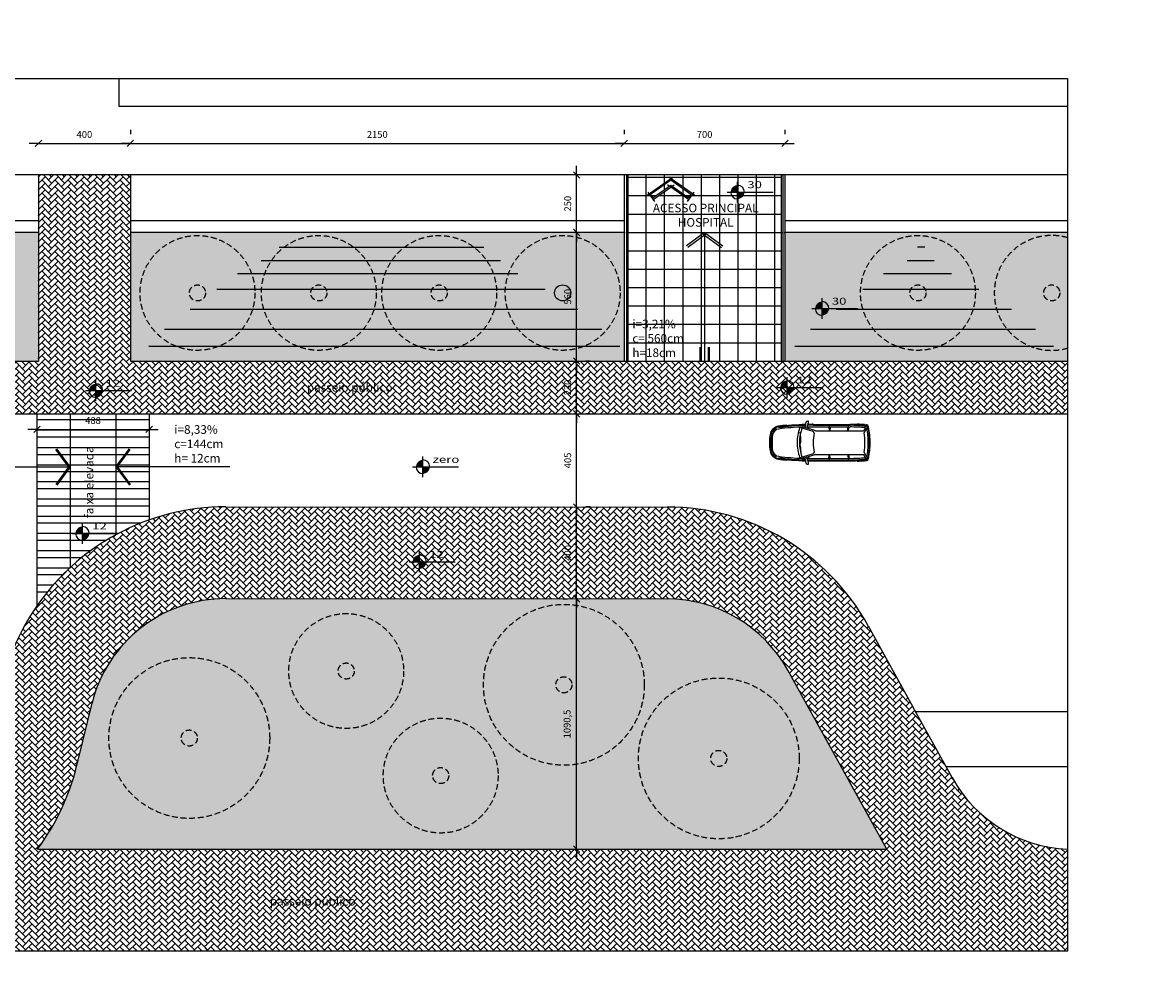
# Model space of a CAD drawing. Units: millimetres. Extents: x 1822646 to 5054568, y 440804 to 1512039.
# Drawn here: x 3112592 to 3117448, y 1062743 to 1066927 of the extents above; entities that cross this region are included whole.
import ezdxf

# ---------------------------------------------------------------- set-up
doc = ezdxf.new("R2010")
doc.units = ezdxf.units.MM
doc.header["$LTSCALE"] = 10
doc.linetypes.add('HIDDEN', pattern=[0.375, 0.25, -0.125])
for name, color, linetype in [('04', 4, 'Continuous'), ('252', 252, 'Continuous'), ('COTA', 13, 'Continuous'), ('EQUIP', 7, 'Continuous'), ('ESPEC', 2, 'Continuous'), ('PREDIOS', 7, 'Continuous'), ('PROJ', 13, 'HIDDEN'), ('ruas', 7, 'Continuous'), ('VEGET', 77, 'Continuous')]:
    doc.layers.add(name, color=color, linetype=linetype)
doc.layers.add('VPORTS', color=9, linetype='Continuous', plot=False)
doc.styles.add('ARIAL', font='arial.ttf')
doc.styles.add('REGUA60', font='ARIALN.TTF')
doc.dimstyles.new('ISO-25', dxfattribs={"dimtxt": 2.5, "dimasz": 2.5, "dimexe": 1.25, "dimexo": 0.625, "dimtad": 1, "dimtxsty": 'Standard', "dimcen": 2.5, "dimadec": 0, "dimazin": 0, "dimtfac": 1, "dimtmove": 0, "dimatfit": 3, "dimfxl": 1, "dimarcsym": 0})
pattern_1 = [(45, (3115703.139, 1065222.863), (2e-15, 28.28427), [60, -20]), (135, (3115717.28, 1065237.005), (2e-15, 28.28427), [60, -20])]

# ---------------------------------------------------------------- blocks, each defined once
blk = doc.blocks.new('A$C54CB16B7')
blk.add_lwpolyline([(17.74, 9.01), (10.21, 3.68), (2.67, 9.01), (1.51, 7.38), (10.21, 1.23), (18.9, 7.38)], close=True)
at = {"layer": '04'}
for p, q in [((0.24, 6.44), (3.13, 10.53)), ((2.55, 9.71), (11.65, 3.27)), ((17.86, 9.71), (8.76, 3.27)), ((20.17, 6.44), (17.29, 10.53)), ((0, 7.84), (11.07, 0)), ((20.41, 7.84), (9.34, 0))]:
    blk.add_line(p, q, dxfattribs=at)
blk = doc.blocks.new('Astra3')
for p, q in [((-1.634, 0.627), (-1.66, 0.629)), ((-1.626, 0.612), (-1.653, 0.557)), ((-1.14, 0.762), (-1.137, 0.729)), ((-0.002, 0.487), (-0.561, 0.654)), ((-0.464, 0.688), (-0.365, 0.688)), ((0.068, 0.529), (-0.464, 0.688)), ((-0.336, 0.731), (-0.337, 0.723)), ((-0.265, 0.709), (-0.269, 0.67)), ((-0.267, 0.93), (-0.225, 0.937)), ((-0.267, 0.687), (1.617, 0.687)), ((-0.173, 0.601), (-0.217, 0.688)), ((0.009, 0.797), (1.617, 0.797)), ((0.125, 0.521), (2.19, 0.521)), ((0.687, 0.688), (0.692, 0.521)), ((0.711, 0.688), (0.711, 0.521)), ((0.736, 0.688), (0.731, 0.521)), ((1.499, 0.521), (1.523, 0.688)), ((1.519, 0.521), (1.543, 0.688)), ((1.539, 0.521), (1.564, 0.688)), ((1.918, 0.785), (1.919, 0.805)), ((2.223, 0.432), (2.343, 0.633)), ((2.264, 0.65), (2.228, 0.547)), ((2.234, 0.766), (2.305, 0.76)), ((2.236, 0.786), (2.307, 0.779)), ((2.264, 0.65), (2.274, 0.762)), ((2.349, 0.644), (2.398, 0.651)), ((-1.788, 0.329), (-1.853, 0.29)), ((-1.788, -0.329), (-1.853, -0.29)), ((2.223, -0.432), (2.343, -0.633)), ((-1.634, -0.627), (-1.66, -0.629)), ((-1.626, -0.612), (-1.653, -0.557)), ((-1.14, -0.762), (-1.137, -0.729)), ((-0.002, -0.487), (-0.561, -0.654)), ((0.068, -0.529), (-0.464, -0.688)), ((-0.464, -0.688), (-0.365, -0.688)), ((-0.336, -0.731), (-0.337, -0.723)), ((-0.265, -0.709), (-0.269, -0.67)), ((-0.267, -0.687), (1.617, -0.687)), ((-0.267, -0.93), (-0.225, -0.937)), ((-0.173, -0.601), (-0.217, -0.688)), ((0.009, -0.797), (1.617, -0.797)), ((0.125, -0.521), (2.19, -0.521)), ((0.687, -0.688), (0.692, -0.521)), ((0.711, -0.688), (0.711, -0.521)), ((0.736, -0.688), (0.731, -0.521)), ((1.499, -0.521), (1.523, -0.688)), ((1.519, -0.521), (1.543, -0.688)), ((1.539, -0.521), (1.564, -0.688)), ((1.918, -0.785), (1.919, -0.805)), ((2.264, -0.65), (2.228, -0.547)), ((2.234, -0.766), (2.305, -0.76)), ((2.236, -0.786), (2.307, -0.779)), ((2.264, -0.65), (2.274, -0.762)), ((2.349, -0.644), (2.398, -0.651))]:
    blk.add_line(p, q)
at = {"color": 9}
for p, q in [((0.009, 0.757), (1.617, 0.757)), ((0.396, 0.792), (0.396, 0.797)), ((0.411, 0.777), (0.64, 0.777)), ((0.655, 0.792), (0.655, 0.797)), ((1.301, 0.792), (1.301, 0.797)), ((1.316, 0.777), (1.436, 0.777)), ((1.451, 0.792), (1.451, 0.797)), ((-1.86, 0), (-1.814, 0.071)), ((-1.848, 0), (-1.814, 0.051)), ((-1.808, 0.299), (-1.836, 0.283)), ((-1.805, 0.048), (-1.805, 0)), ((-0.584, 0.026), (-0.593, 0.024)), ((-0.593, 0.024), (-0.533, -0.437)), ((-0.567, 0.452), (-0.551, -0.013)), ((-0.558, 0.452), (-0.567, 0.452)), ((2.438, 0.161), (2.398, 0.159)), ((-1.86, 0), (-1.814, -0.071)), ((-1.848, 0), (-1.814, -0.051)), ((-1.808, -0.299), (-1.836, -0.283)), ((-1.805, -0.048), (-1.805, 0)), ((-0.551, -0.013), (-0.541, -0.013)), ((-0.533, -0.437), (-0.523, -0.436)), ((2.438, -0.161), (2.398, -0.159)), ((0.009, -0.757), (1.617, -0.757)), ((0.396, -0.792), (0.396, -0.797)), ((0.411, -0.777), (0.64, -0.777)), ((0.655, -0.792), (0.655, -0.797)), ((1.301, -0.792), (1.301, -0.797)), ((1.316, -0.777), (1.436, -0.777)), ((1.451, -0.792), (1.451, -0.797))]:
    blk.add_line(p, q, dxfattribs=at)
for centre, radius, start, end in [((-1.45, 0.289), 0.43, 98.2959, 171.9694), ((-1.45, 0.289), 0.4, 98.2959, 171.9694), ((-1.469, 0.294), 0.32, 125.7107, 171.9063), ((-1.662, 0.562), 0.01, 305.7107, 333.5251), ((-1.635, 0.617), 0.01, 333.5251, 84.6577), ((0.047, -9.974), 10.802, 96.3074, 98.2959), ((-0.036, -8.863), 9.66, 91.7707, 98.7615), ((1.198, 0.006), 1.894, 160.3901, 180.0138), ((-0.567, 0.635), 0.02, 73.3881, 160.3901), ((1.198, 0.006), 1.794, 160.5282, 167.22), ((-0.465, 0.594), 0.03, 73.3881, 160.5282), ((0.245, -20.893), 21.585, 91.6727, 91.7127), ((-0.386, 0.733), 0.05, 271.6727, 348.1083), ((-0.433, 0.751), 0.1, 348.1083, 4.9942), ((-0.079, 0.782), 0.255, 151.2266, 184.9942), ((-0.259, 0.881), 0.05, 99.2101, 151.2266), ((-0.239, 0.667), 0.03, 173.5799, 258.0136), ((-0.215, 0.704), 0.05, 128.1727, 173.5799), ((-0.271, 0.775), 0.0411, 308.1727, 348.7801), ((-0.693, 0.937), 0.492, 339.878, 357.6913), ((-0.221, 0.917), 0.02, 357.6913, 99.2101), ((0.009, -12.003), 12.801, 90, 91.0305), ((-0.019, 0.43), 0.06, 348.9049, 73.3881), ((0.125, 0.721), 0.2, 253.3881, 270), ((0.408, 0.699), 0.304, 357.8813, 18.9108), ((1.388, 0.696), 0.155, 356.9873, 40.8552), ((1.251, -11.393), 12.086, 85.1894, 88.2799), ((1.018, -16.836), 17.643, 86.0493, 88.0562), ((1.018, -16.836), 17.663, 86.0493, 87.0782), ((2.19, 0.561), 0.04, 270, 340.5991), ((0.362, -20.911), 21.708, 84.8788, 84.958), ((2.295, 0.66), 0.05, 10.5383, 85.133), ((2.297, 0.66), 0.1, 11.2743, 85.133), ((2.297, 0.66), 0.12, 11.2743, 85.133), ((-1.013, 0), 3.415, 0, 10.6867), ((-1.013, 0.045), 3.415, 10.1152, 10.5383), ((-1.013, 0), 3.475, 0, 11.2743), ((-1.013, 0), 3.495, 0, 11.2743), ((0.595, 0), 2.495, 171.9694, 180.0078), ((0.595, 0), 2.495, 179.9922, 188.0306), ((0.595, 0), 2.465, 171.9694, 180.0078), ((0.595, 0), 2.465, 179.9922, 188.0306), ((0.595, 0), 2.405, 171.9063, 172.157), ((1.338, 0.018), 2.034, 180.3247, 198.9193), ((1.198, 0.006), 1.794, 169.095, 180.0138), ((1.2, -0.006), 1.795, 179.6316, 199.4683), ((3.643, -0.135), 3.645, 171.2702, 177.8764), ((-1.013, 0), 3.265, 0, 7.6043), ((-1.013, 0), 3.265, 352.3957, 0), ((-1.013, 0), 3.415, 349.3133, 0), ((-1.013, 0), 3.475, 348.7257, 0), ((-1.013, 0), 3.495, 348.7257, 0), ((-1.45, -0.289), 0.43, 188.0306, 261.7041), ((-1.45, -0.289), 0.4, 188.0306, 261.7041), ((0.595, 0), 2.405, 187.843, 188.0937), ((-1.469, -0.294), 0.32, 188.0937, 234.2893), ((-0.019, -0.43), 0.06, 286.6119, 11.0951), ((3.643, 0.135), 3.645, 182.1236, 188.7298), ((-1.662, -0.562), 0.01, 26.4749, 54.2893), ((-1.635, -0.617), 0.01, 275.3423, 26.4749), ((0.047, 9.974), 10.802, 261.7041, 263.6926), ((-0.036, 8.863), 9.66, 261.2385, 268.2293), ((-0.567, -0.635), 0.02, 199.6099, 286.6119), ((-0.465, -0.594), 0.03, 199.4718, 286.6119), ((0.245, 20.893), 21.585, 268.2873, 268.3273), ((-0.386, -0.733), 0.05, 11.8917, 88.3273), ((-0.433, -0.751), 0.1, 355.0058, 11.8917), ((-0.079, -0.782), 0.255, 175.0058, 208.7734), ((-0.259, -0.881), 0.05, 208.7734, 260.7899), ((-0.239, -0.667), 0.03, 101.9864, 186.4201), ((-0.215, -0.704), 0.05, 186.4201, 231.8273), ((-0.271, -0.775), 0.0411, 11.2199, 51.8273), ((-0.693, -0.937), 0.492, 2.3087, 20.122), ((-0.221, -0.917), 0.02, 260.7899, 2.3087), ((0.009, 12.003), 12.801, 268.9695, 270), ((0.125, -0.721), 0.2, 90, 106.6119), ((0.408, -0.699), 0.304, 341.0892, 2.1187), ((1.388, -0.696), 0.155, 319.1448, 3.0127), ((1.251, 11.393), 12.086, 271.7201, 274.8106), ((1.018, 16.836), 17.643, 271.9438, 273.9507), ((1.018, 16.836), 17.663, 272.9218, 273.9507), ((2.19, -0.561), 0.04, 19.4009, 90), ((0.362, 20.911), 21.708, 275.042, 275.1212), ((2.295, -0.66), 0.05, 274.867, 349.4617), ((2.297, -0.66), 0.1, 274.867, 348.7257), ((2.297, -0.66), 0.12, 274.867, 348.7257), ((-1.013, -0.045), 3.415, 349.4617, 349.8848)]:
    blk.add_arc(centre, radius, start, end)
for centre, radius, start, end in [((-1.469, 0.294), 0.3, 93.6894, 171.9063), ((-0.036, -8.863), 9.621, 91.7716, 98.7656), ((-0.009, -9.853), 10.55, 92.471, 98.0602), ((0.176, -23.379), 24.034, 91.4468, 91.4503), ((0.009, -12.003), 12.761, 90, 91.096), ((0.411, 0.792), 0.015, 180, 270), ((0.64, 0.792), 0.015, 270, 0), ((1.316, 0.792), 0.015, 180, 270), ((1.436, 0.792), 0.015, 270, 0), ((1.482, -5.974), 6.732, 83.2825, 88.8635), ((0.595, 0), 2.455, 173.7472, 180), ((0.595, 0), 2.443, 173.3007, 179.5727), ((-1.826, 0.266), 0.02, 120.4766, 173.7472), ((0.595, 0), 2.431, 173.0859, 179.1361), ((0.595, 0), 2.419, 172.8771, 178.6898), ((-1.839, 0.087), 0.03, 326.36, 357.9556), ((-1.81, 0.048), 0.005, 0, 146.4863), ((0.595, 0), 2.405, 173.0944, 177.9556), ((-1.803, 0.291), 0.01, 353.0944, 120.4766), ((0.595, 0), 2.385, 171.9063, 180.0078), ((-2.775, -0.497), 2.253, 1.5598, 13.4099), ((-2.789, 0.14), 2.253, 356.1076, 7.9577), ((-1.013, 0), 3.455, 0, 2.6628), ((-1.013, 0), 3.455, 357.3372, 0), ((0.595, 0), 2.455, 180, 186.2528), ((0.595, 0), 2.443, 180.4273, 186.6993), ((-1.826, -0.266), 0.02, 186.2528, 239.5234), ((0.595, 0), 2.431, 180.8639, 186.9141), ((0.595, 0), 2.419, 181.3102, 187.1229), ((-1.81, -0.048), 0.005, 213.5137, 0), ((-1.839, -0.087), 0.03, 2.0444, 33.64), ((0.595, 0), 2.405, 182.0444, 186.9056), ((-1.803, -0.291), 0.01, 239.5234, 6.9056), ((0.595, 0), 2.385, 179.9922, 188.0937), ((-1.469, -0.294), 0.3, 188.0937, 266.3106), ((-0.036, 8.863), 9.621, 261.2344, 268.2284), ((-0.009, 9.853), 10.55, 261.9398, 267.529), ((0.176, 23.379), 24.034, 268.5497, 268.5532), ((0.009, 12.003), 12.761, 268.904, 270), ((0.411, -0.792), 0.015, 90, 180), ((0.64, -0.792), 0.015, 0, 90), ((1.316, -0.792), 0.015, 90, 180), ((1.436, -0.792), 0.015, 0, 90), ((1.482, 5.974), 6.732, 271.1365, 276.7175)]:
    blk.add_arc(centre, radius, start, end, dxfattribs=at)
blk = doc.blocks.new('NIVELPB')
at = {"linetype": 'ByBlock'}
for p, q in [((-2.25, 0), (7.75, 0)), ((0, -2.25), (0, 2.25))]:
    blk.add_line(p, q, dxfattribs=at)
at = {"linetype": 'ByBlock', "const_width": 1.5}
for points in [[(-0.75, 0, -0.414214), (0, 0.75, -0.618034)], [(0, -0.75, 0.414214), (0.75, 0, 0.618034)]]:
    blk.add_lwpolyline(points, format="xyb", dxfattribs=at)
at = {"linetype": 'ByBlock'}
for start, end in [(180, 270), (0, 90)]:
    blk.add_arc((0, 0), 1.5, start, end, dxfattribs=at)
at = {"color": 0, "linetype": 'ByBlock', "style": 'REGUA60', "width": 1.4}
blk.add_attdef('COTAPISO', (2.12, 0.85), '', height=1.5, dxfattribs=at)
blk = doc.blocks.new('COTATR')
at = {"color": 6}
blk.add_line((-71, -71), (71, 71), dxfattribs=at)
at = {"color": 0, "linetype": 'ByBlock'}
blk.add_line((0, 0), (200, 0), dxfattribs=at)
blk = doc.blocks.new('*D20')
at = {"layer": 'COTA', "color": 0, "lineweight": -2, "transparency": 16777216}
for p, q in [((3115005, 1065453.1), (3115005, 1066012.7)), ((3115064, 1066012.9), (3115045, 1066012.9))]:
    blk.add_line(p, q, dxfattribs=at)
at = {"layer": 'Defpoints', "color": 0, "transparency": 16777216}
for p in [(3115004, 1066012.9), (3115005, 1066012.9), (3115004, 1065452.9)]:
    blk.add_point(p, dxfattribs=at)
at = {"layer": 'COTA', "color": 0, "lineweight": -2, "transparency": 16777216, "xscale": 0.2, "yscale": 0.2, "zscale": 0.2}
for p, rotation in [((3115005, 1066012.9), 90), ((3115005, 1065452.9), 270)]:
    blk.add_blockref('COTATR', p, dxfattribs=dict(at, rotation=rotation))
at = {"layer": 'COTA', "color": 2, "transparency": 16777216, "insert": (3114970.1, 1065732.9), "char_height": 30, "attachment_point": 5, "rotation": 90, "style": 'ARIAL'}
blk.add_mtext('560', dxfattribs=at)
blk = doc.blocks.new('*D16')
at = {"layer": 'COTA', "color": 0, "lineweight": -2, "transparency": 16777216}
for p, q in [((3115005, 1064417.9), (3115005, 1064817.5)), ((3115064, 1064817.7), (3115045, 1064817.7))]:
    blk.add_line(p, q, dxfattribs=at)
at = {"layer": 'Defpoints', "color": 0, "transparency": 16777216}
for p in [(3115004, 1064817.7), (3115005, 1064817.7), (3115004, 1064417.7)]:
    blk.add_point(p, dxfattribs=at)
at = {"layer": 'COTA', "color": 0, "lineweight": -2, "transparency": 16777216, "xscale": 0.2, "yscale": 0.2, "zscale": 0.2}
for p, rotation in [((3115005, 1064817.7), 90), ((3115005, 1064417.7), 270)]:
    blk.add_blockref('COTATR', p, dxfattribs=dict(at, rotation=rotation))
at = {"layer": 'COTA', "color": 2, "transparency": 16777216, "insert": (3114970.1, 1064617.7), "char_height": 30, "attachment_point": 5, "rotation": 90, "style": 'ARIAL'}
blk.add_mtext('400', dxfattribs=at)
blk = doc.blocks.new('*D17')
at = {"layer": 'COTA', "color": 0, "lineweight": -2, "transparency": 16777216}
for p, q in [((3115005, 1064817.9), (3115005, 1065222.7)), ((3115064, 1065222.9), (3115045, 1065222.9))]:
    blk.add_line(p, q, dxfattribs=at)
at = {"layer": 'Defpoints', "color": 0, "transparency": 16777216}
for p in [(3115004, 1065222.9), (3115005, 1065222.9), (3115004, 1064817.7)]:
    blk.add_point(p, dxfattribs=at)
at = {"layer": 'COTA', "color": 0, "lineweight": -2, "transparency": 16777216, "xscale": 0.2, "yscale": 0.2, "zscale": 0.2}
for p, rotation in [((3115005, 1065222.9), 90), ((3115005, 1064817.7), 270)]:
    blk.add_blockref('COTATR', p, dxfattribs=dict(at, rotation=rotation))
at = {"layer": 'COTA', "color": 2, "transparency": 16777216, "insert": (3114970.1, 1065020.3), "char_height": 30, "attachment_point": 5, "rotation": 90, "style": 'ARIAL'}
blk.add_mtext('405', dxfattribs=at)
blk = doc.blocks.new('*D18')
at = {"layer": 'COTA', "color": 0, "lineweight": -2, "transparency": 16777216}
for p, q in [((3115005, 1065223.1), (3115005, 1065452.7)), ((3115064, 1065452.9), (3115045, 1065452.9))]:
    blk.add_line(p, q, dxfattribs=at)
at = {"layer": 'Defpoints', "color": 0, "transparency": 16777216}
for p in [(3115004, 1065452.9), (3115005, 1065452.9), (3115004, 1065222.9)]:
    blk.add_point(p, dxfattribs=at)
at = {"layer": 'COTA', "color": 0, "lineweight": -2, "transparency": 16777216, "xscale": 0.2, "yscale": 0.2, "zscale": 0.2}
for p, rotation in [((3115005, 1065452.9), 90), ((3115005, 1065222.9), 270)]:
    blk.add_blockref('COTATR', p, dxfattribs=dict(at, rotation=rotation))
at = {"layer": 'COTA', "color": 2, "transparency": 16777216, "insert": (3114970, 1065337.9), "char_height": 30, "attachment_point": 5, "rotation": 90, "style": 'ARIAL'}
blk.add_mtext('230', dxfattribs=at)
blk = doc.blocks.new('*D19')
at = {"layer": 'COTA', "color": 0, "lineweight": -2, "transparency": 16777216}
for p, q in [((3114946, 1064418.2), (3114965, 1064418.2)), ((3115005, 1063328.1), (3115005, 1064418))]:
    blk.add_line(p, q, dxfattribs=at)
at = {"layer": 'Defpoints', "color": 0, "transparency": 16777216}
for p in [(3115005, 1064418.2), (3115006, 1064418.2), (3115006, 1063327.9)]:
    blk.add_point(p, dxfattribs=at)
at = {"layer": 'COTA', "color": 0, "lineweight": -2, "transparency": 16777216, "xscale": 0.2, "yscale": 0.2, "zscale": 0.2}
for p, rotation in [((3115005, 1064418.2), 90), ((3115005, 1063327.9), 270)]:
    blk.add_blockref('COTATR', p, dxfattribs=dict(at, rotation=rotation))
at = {"layer": 'COTA', "color": 2, "transparency": 16777216, "insert": (3114967.3, 1063873), "char_height": 30, "attachment_point": 5, "rotation": 90, "style": 'ARIAL'}
blk.add_mtext('1090,5', dxfattribs=at)
blk = doc.blocks.new('*D11')
at = {"layer": 'COTA', "color": 0, "lineweight": -2, "transparency": 16777216}
for p, q in [((3115005, 1066013.1), (3115005, 1066262.7)), ((3115064, 1066262.9), (3115045, 1066262.9))]:
    blk.add_line(p, q, dxfattribs=at)
at = {"layer": 'Defpoints', "color": 0, "transparency": 16777216}
for p in [(3115004, 1066262.9), (3115005, 1066262.9), (3115004, 1066012.9)]:
    blk.add_point(p, dxfattribs=at)
at = {"layer": 'COTA', "color": 0, "lineweight": -2, "transparency": 16777216, "xscale": 0.2, "yscale": 0.2, "zscale": 0.2}
for p, rotation in [((3115005, 1066262.9), 90), ((3115005, 1066012.9), 270)]:
    blk.add_blockref('COTATR', p, dxfattribs=dict(at, rotation=rotation))
at = {"layer": 'COTA', "color": 2, "transparency": 16777216, "insert": (3114970.1, 1066137.9), "char_height": 30, "attachment_point": 5, "rotation": 90, "style": 'ARIAL'}
blk.add_mtext('250', dxfattribs=at)
blk = doc.blocks.new('*D12')
at = {"layer": 'COTA', "color": 0, "lineweight": -2, "transparency": 16777216}
for p, q in [((3113062.1, 1066459.4), (3113062.1, 1066440.4)), ((3112662.3, 1066400.4), (3113061.9, 1066400.4))]:
    blk.add_line(p, q, dxfattribs=at)
at = {"layer": 'Defpoints', "color": 0, "transparency": 16777216}
for p in [(3112662.1, 1066399.4), (3113062.1, 1066400.4), (3113062.1, 1066399.4)]:
    blk.add_point(p, dxfattribs=at)
at = {"layer": 'COTA', "color": 0, "lineweight": -2, "transparency": 16777216, "xscale": 0.2, "yscale": 0.2, "zscale": 0.2, "rotation": 180}
blk.add_blockref('COTATR', (3112662.1, 1066400.4), dxfattribs=at)
at = {"layer": 'COTA', "color": 0, "lineweight": -2, "transparency": 16777216, "xscale": 0.2, "yscale": 0.2, "zscale": 0.2}
blk.add_blockref('COTATR', (3113062.1, 1066400.4), dxfattribs=at)
at = {"layer": 'COTA', "color": 2, "transparency": 16777216, "insert": (3112862.1, 1066435.4), "char_height": 30, "attachment_point": 5, "style": 'ARIAL'}
blk.add_mtext('400', dxfattribs=at)
blk = doc.blocks.new('*D13')
at = {"layer": 'COTA', "color": 0, "lineweight": -2, "transparency": 16777216}
for p, q in [((3115212.1, 1066459.4), (3115212.1, 1066440.4)), ((3113062.3, 1066400.4), (3115211.9, 1066400.4))]:
    blk.add_line(p, q, dxfattribs=at)
at = {"layer": 'Defpoints', "color": 0, "transparency": 16777216}
for p in [(3113062.1, 1066399.4), (3115212.1, 1066400.4), (3115212.1, 1066399.4)]:
    blk.add_point(p, dxfattribs=at)
at = {"layer": 'COTA', "color": 0, "lineweight": -2, "transparency": 16777216, "xscale": 0.2, "yscale": 0.2, "zscale": 0.2, "rotation": 180}
blk.add_blockref('COTATR', (3113062.1, 1066400.4), dxfattribs=at)
at = {"layer": 'COTA', "color": 0, "lineweight": -2, "transparency": 16777216, "xscale": 0.2, "yscale": 0.2, "zscale": 0.2}
blk.add_blockref('COTATR', (3115212.1, 1066400.4), dxfattribs=at)
at = {"layer": 'COTA', "color": 2, "transparency": 16777216, "insert": (3114137.1, 1066435.4), "char_height": 30, "attachment_point": 5, "style": 'ARIAL'}
blk.add_mtext('2150', dxfattribs=at)
blk = doc.blocks.new('*D14')
at = {"layer": 'COTA', "color": 0, "lineweight": -2, "transparency": 16777216}
for p, q in [((3115912.1, 1066459.4), (3115912.1, 1066440.4)), ((3115212.3, 1066400.4), (3115911.9, 1066400.4))]:
    blk.add_line(p, q, dxfattribs=at)
at = {"layer": 'Defpoints', "color": 0, "transparency": 16777216}
for p in [(3115212.1, 1066399.4), (3115912.1, 1066400.4), (3115912.1, 1066399.4)]:
    blk.add_point(p, dxfattribs=at)
at = {"layer": 'COTA', "color": 0, "lineweight": -2, "transparency": 16777216, "xscale": 0.2, "yscale": 0.2, "zscale": 0.2, "rotation": 180}
blk.add_blockref('COTATR', (3115212.1, 1066400.4), dxfattribs=at)
at = {"layer": 'COTA', "color": 0, "lineweight": -2, "transparency": 16777216, "xscale": 0.2, "yscale": 0.2, "zscale": 0.2}
blk.add_blockref('COTATR', (3115912.1, 1066400.4), dxfattribs=at)
at = {"layer": 'COTA', "color": 2, "transparency": 16777216, "insert": (3115562.1, 1066435.4), "char_height": 30, "attachment_point": 5, "style": 'ARIAL'}
blk.add_mtext('700', dxfattribs=at)
blk = doc.blocks.new('*D15')
at = {"layer": 'COTA', "color": 0, "lineweight": -2, "transparency": 16777216}
for p, q in [((3113143.6, 1065214.6), (3113143.6, 1065195.6)), ((3112655.8, 1065155.6), (3113143.4, 1065155.6))]:
    blk.add_line(p, q, dxfattribs=at)
at = {"layer": 'Defpoints', "color": 0, "transparency": 16777216}
for p in [(3112655.6, 1065154.6), (3113143.6, 1065155.6), (3113143.6, 1065154.6)]:
    blk.add_point(p, dxfattribs=at)
at = {"layer": 'COTA', "color": 0, "lineweight": -2, "transparency": 16777216, "xscale": 0.2, "yscale": 0.2, "zscale": 0.2, "rotation": 180}
blk.add_blockref('COTATR', (3112655.6, 1065155.6), dxfattribs=at)
at = {"layer": 'COTA', "color": 0, "lineweight": -2, "transparency": 16777216, "xscale": 0.2, "yscale": 0.2, "zscale": 0.2}
blk.add_blockref('COTATR', (3113143.6, 1065155.6), dxfattribs=at)
at = {"layer": 'COTA', "color": 2, "transparency": 16777216, "insert": (3112899.6, 1065190.5), "char_height": 30, "attachment_point": 5, "style": 'ARIAL'}
blk.add_mtext('488', dxfattribs=at)

msp = doc.modelspace()

# ---------------------------------------------------------------- hatches: boundary and pattern name
at = {"layer": '252'}
h = msp.add_hatch(dxfattribs=at)
h.set_pattern_fill('AR-HBONE', color=256, scale=5, style=0)
h.set_pattern_definition(pattern_1)
h.paths.add_polyline_path([(3113910.186, 1065452.863), (3113062.058, 1065452.863), (3113062.058, 1066262.863), (3112662.058, 1066262.863), (3112662.058, 1065452.863), (3112266.643, 1065452.863), (3112266.643, 1065222.863), (3112799.558, 1065222.863), (3113910.186, 1065222.863)])
h.paths.add_polyline_path([(3113820.901, 1065366.447), (3114248.048, 1065366.447), (3114248.048, 1065299.582), (3113820.901, 1065299.582)], flags=9)
h = msp.add_hatch(dxfattribs=at)
h.set_pattern_fill('_USER', color=256, scale=80, style=0, double=1, pattern_type=0)
h.set_pattern_definition([(0, (3115228.06, 1065452.86), (0, 80), []), (90, (3115228.06, 1065452.86), (-80, 5e-15), [])])
h.paths.add_polyline_path([(3115896.058, 1066012.863), (3115562.058, 1066012.863), (3115562.058, 1065452.863), (3115896.058, 1065452.863)])
h.paths.add_polyline_path([(3115562.058, 1066012.863), (3115228.058, 1066012.863), (3115228.058, 1065452.863), (3115562.058, 1065452.863)])
h.paths.add_polyline_path([(3115896.058, 1066262.863), (3115228.058, 1066262.863), (3115228.058, 1066012.863), (3115562.058, 1066012.863), (3115896.058, 1066012.863)])
h.paths.add_polyline_path([(3115509.518, 1066180.342), (3115492.044, 1066155.662), (3115414.863, 1066210.305), (3115337.681, 1066155.662), (3115320.208, 1066180.342), (3115414.863, 1066247.357)], flags=16)
h.paths.add_polyline_path([(3115502.492, 1066179.141), (3115490.843, 1066162.687), (3115414.863, 1066216.48), (3115338.883, 1066162.687), (3115327.234, 1066179.141), (3115414.863, 1066241.181)], flags=0)
h.paths.add_polyline_path([(3115238.278, 1065642.284), (3115513.297, 1065642.284), (3115513.297, 1065459.448), (3115238.278, 1065459.448)], flags=24)
h.paths.add_polyline_path([(3115266.135, 1066147.254), (3115867.578, 1066147.254), (3115867.578, 1066026.535), (3115266.135, 1066026.535)], flags=24)
h = msp.add_hatch(dxfattribs=at)
h.set_pattern_fill('AR-HBONE', color=256, scale=5, style=0)
h.set_pattern_definition(pattern_1)
h.paths.add_polyline_path([(3115703.139, 1065452.863), (3113910.186, 1065452.863), (3113910.186, 1065222.863), (3115703.139, 1065222.863)])
h.paths.add_polyline_path([(3113820.901, 1065366.447), (3114248.048, 1065366.447), (3114248.048, 1065299.582), (3113820.901, 1065299.582)], flags=9)
h = msp.add_hatch(dxfattribs=at)
h.set_pattern_fill('AR-HBONE', color=256, scale=5, style=0)
h.set_pattern_definition(pattern_1)
h.paths.add_polyline_path([(3117141.852, 1065452.863), (3115703.139, 1065452.863), (3115703.139, 1065222.863), (3117141.852, 1065222.863)])
h = msp.add_hatch(dxfattribs=at)
h.set_pattern_fill('AR-HBONE', color=256, scale=5, style=0)
h.set_pattern_definition(pattern_1)
h.paths.add_polyline_path([(3112895.157, 1063963.146, -0.30376278), (3113389.018, 1064412.125), (3113389.018, 1064814.764, 0.10278818), (3112999.558, 1064697.074, 0.21035376), (3112506.924, 1064059.451), (3112479.795, 1063948.242), (3112439.346, 1063783.339, -0.34054692), (3111865.833, 1063327.863), (3111841.738, 1063327.863), (3111841.738, 1062883.766), (3113389.018, 1062883.766), (3113389.018, 1063327.863), (3112657.329, 1063327.863, 0.1073604), (3112834.326, 1063716.073)])
h = msp.add_hatch(dxfattribs=at)
h.set_pattern_fill('AR-HBONE', color=256, scale=5, style=0)
h.set_pattern_definition(pattern_1)
h.paths.add_polyline_path([(3114841.793, 1064817.941), (3113477.507, 1064818.687, 0.02215479), (3113389.018, 1064814.764), (3113389.018, 1064412.125, -0.03729574), (3113478.163, 1064418.686), (3114841.793, 1064417.941)])
h.paths.add_polyline_path([(3113602.599, 1063170.502), (3114456.893, 1063170.502), (3114456.893, 1063036.77), (3113602.599, 1063036.77)], flags=24)
h = msp.add_hatch(dxfattribs=at)
h.set_pattern_fill('AR-HBONE', color=256, scale=5, style=0)
h.set_pattern_definition(pattern_1)
h.paths.add_polyline_path([(3115959.311, 1064645.814, 0.14956469), (3115399.936, 1064817.636), (3114841.793, 1064817.941), (3114841.793, 1064417.941), (3115398.844, 1064417.637, -0.27343848), (3115924.487, 1064106.945), (3115959.311, 1064043.914)])
h.paths.add_polyline_path([(3115959.311, 1063327.863), (3114841.793, 1063327.863), (3114841.793, 1062883.766), (3115959.311, 1062883.766)])
h = msp.add_hatch(dxfattribs=at)
h.set_pattern_fill('AR-HBONE', color=256, scale=5, style=0)
h.set_pattern_definition(pattern_1)
h.paths.add_polyline_path([(3117141.852, 1063328.424, -0.26139944), (3116639.706, 1063639.54), (3116469.109, 1063948.242), (3116273.459, 1064302.454, 0.11796581), (3115959.311, 1064645.814), (3115959.311, 1064043.914), (3116354.915, 1063327.863), (3115959.311, 1063327.863), (3115959.311, 1062883.766), (3117141.852, 1062883.766)])
h = msp.add_hatch(dxfattribs=at)
h.set_pattern_fill('AR-HBONE', color=256, scale=5, style=0)
h.set_pattern_definition([(45, (3114855.273, 1062959.459), (2e-15, 28.28427), [60, -20]), (135, (3114869.415, 1062973.6), (2e-15, 28.28427), [60, -20])])
h.paths.add_polyline_path([(3114841.793, 1063327.863), (3113389.018, 1063327.863), (3113389.018, 1062883.766), (3114841.793, 1062883.766)])
h.paths.add_polyline_path([(3113659.988, 1063129.661), (3114087.135, 1063129.661), (3114087.135, 1063062.795), (3113659.988, 1063062.795)], flags=24)
at = {"layer": 'VEGET'}
h = msp.add_hatch(dxfattribs=at)
h.set_pattern_fill('DOTS', color=256, scale=200, style=0)
h.set_pattern_definition([(0, (3113062.058, 1065452.863), (6.25, 12.5), [0, -12.5])])
h.paths.add_polyline_path([(3112662.058, 1066012.863), (3110923.71, 1066012.863), (3110923.71, 1065452.863), (3112662.058, 1065452.863)])
h = msp.add_hatch(dxfattribs=at)
h.set_pattern_fill('DOTS', color=256, scale=200, style=0)
h.set_pattern_definition([(0, (2486903.722, 1034238.785), (6.25, 12.5), [0, -12.5])])
h.paths.add_polyline_path([(3115212.058, 1066012.863), (3115118.757, 1066012.863, -0.11222996), (3115153.153, 1065861.556, -1), (3114453.153, 1065861.556, -0.11222996), (3114487.549, 1066012.863), (3113062.058, 1066012.863), (3113062.058, 1065452.863), (3115212.058, 1065452.863)])
h.paths.add_polyline_path([(3115153.153, 1065861.556, 0.11222996), (3115118.757, 1066012.863), (3114487.549, 1066012.863, 0.11222996), (3114453.153, 1065861.556, 1)], flags=17)
h.paths.add_polyline_path([(3114768.153, 1065861.556, -1), (3114838.153, 1065861.556, -1)], flags=0)
h.paths.add_polyline_path([(3114838.153, 1065861.556, 1), (3114768.153, 1065861.556, 1)], flags=16)
h = msp.add_hatch(dxfattribs=at)
h.set_pattern_fill('DOTS', color=256, scale=200, style=0)
h.set_pattern_definition([(0, (3113062.058, 1065452.863), (6.25, 12.5), [0, -12.5])])
h.paths.add_polyline_path([(3117074.663, 1066012.863), (3116443.455, 1066012.863, 0.11222996), (3116409.059, 1065861.556, 1), (3117109.059, 1065861.556, 0.11222996)], flags=17)
h.paths.add_polyline_path([(3116794.059, 1065861.556, -1), (3116724.059, 1065861.556, -1)], flags=0)
h.paths.add_polyline_path([(3116724.059, 1065861.556, 1), (3116794.059, 1065861.556, 1)], flags=16)
h.paths.add_polyline_path([(3117141.852, 1066012.863), (3117074.663, 1066012.863, -0.11222996), (3117109.059, 1065861.556, -1), (3116409.059, 1065861.556, -0.11222996), (3116443.455, 1066012.863), (3115912.058, 1066012.863), (3115912.058, 1065452.863), (3117141.852, 1065452.863)])
h = msp.add_hatch(dxfattribs=at)
h.set_pattern_fill('DOTS', color=256, scale=200, style=0)
h.set_pattern_definition([(0, (3112834.326, 1063327.863), (6.25, 12.5), [0, -12.5])])
h.paths.add_polyline_path([(3115924.487, 1064106.945, 0.27314492), (3115399.499, 1064417.637), (3113477.507, 1064418.687, 0.34466105), (3112895.157, 1063963.146), (3112834.326, 1063716.073, -0.1073604), (3112657.329, 1063327.863), (3116354.915, 1063327.863)])

# ---------------------------------------------------------------- linework, layer by layer
for centre in [(3107515.778, 1067499.705), (3118444.781, 1067499.705), (3155330.171, 1066134.317)]:
    msp.add_circle(centre, 220753.379)
at = {"layer": '252'}
for p, q in [((3113709.336, 1065948.159), (3114601.546, 1065948.159)), ((3116521.682, 1065948.159), (3116489.618, 1065948.159)), ((3113631.288, 1065891.155), (3114673.589, 1065891.155)), ((3116443.634, 1065891.155), (3116561.661, 1065891.155)), ((3113529.224, 1065834.151), (3114748.635, 1065834.151)), ((3116341.57, 1065834.151), (3116636.706, 1065834.151)), ((3113439.171, 1065765.146), (3114868.709, 1065765.146)), ((3116251.516, 1065765.146), (3116756.781, 1065765.146)), ((3113322.103, 1065678.141), (3115009.792, 1065678.141)), ((3116134.449, 1065678.141), (3116897.864, 1065678.141)), ((3113211.032, 1065591.135), (3115114.859, 1065591.135)), ((3116023.378, 1065591.135), (3117002.93, 1065591.135)), ((3115193.121, 1065515.888), (3113142.21, 1065515.888)), ((3117081.192, 1065515.888), (3115954.556, 1065515.888))]:
    msp.add_line(p, q, dxfattribs=at)
at = {"layer": 'COTA'}
msp.add_circle((3114944.172, 1065749.517), 35, dxfattribs=at)
at = {"layer": 'ESPEC'}
for p, q in [((3115562.058, 1066012.863), (3115482.775, 1065954.689)), ((3115567.974, 1066004.8), (3115488.69, 1065946.626)), ((3115556.142, 1066004.8), (3115635.426, 1065946.626)), ((3115562.058, 1066012.863), (3115562.058, 1065452.863)), ((3115562.058, 1066012.863), (3115641.341, 1065954.689)), ((3115541.865, 1065514.011), (3115541.865, 1065452.863)), ((3115546.865, 1065514.011), (3115546.865, 1065452.863)), ((3115577.251, 1065514.011), (3115577.251, 1065452.863)), ((3115582.251, 1065514.011), (3115582.251, 1065452.863)), ((3112795.527, 1064989.112), (3112737.353, 1065068.396)), ((3112799.558, 1064992.07), (3112741.384, 1065071.354)), ((3112999.558, 1064992.07), (3113057.732, 1065071.354)), ((3113003.589, 1064989.112), (3113061.763, 1065068.396)), ((3112304.582, 1064992.07), (3112799.558, 1064992.07)), ((3112795.527, 1064995.028), (3112737.353, 1064915.745)), ((3112799.558, 1064992.07), (3112741.384, 1064912.787)), ((3113494.534, 1064992.07), (3112999.558, 1064992.07)), ((3112999.558, 1064992.07), (3113057.732, 1064912.787)), ((3113003.589, 1064995.028), (3113061.763, 1064915.745))]:
    msp.add_line(p, q, dxfattribs=at)
at = {"layer": 'PREDIOS'}
for p, q in [((3113012.058, 1066683.52), (3113012.058, 1066562.863)), ((3113012.058, 1066562.863), (3117141.852, 1066562.863))]:
    msp.add_line(p, q, dxfattribs=at)
msp.add_lwpolyline([(3117141.852, 1066262.863), (3110923.71, 1066262.863)], dxfattribs=at)
at = {"layer": 'PROJ', "ltscale": 10}
for centre, radius in [((3113354.276, 1065749.517), 250), ((3113882.725, 1065749.517), 250), ((3114406.729, 1065749.517), 250), ((3114944.172, 1065749.517), 250), ((3116490.945, 1065749.517), 250), ((3113354.276, 1065749.517), 35), ((3113882.725, 1065749.517), 35), ((3114406.729, 1065749.517), 35), ((3116490.945, 1065749.517), 35), ((3117073.392, 1065749.517), 35), ((3114949.499, 1064043.682), 350), ((3114001.879, 1064103.72), 250), ((3113318.655, 1063812.016), 350), ((3114001.879, 1064103.72), 35), ((3114949.499, 1064043.682), 35), ((3115623.877, 1063723.249), 350), ((3114413.137, 1063648.485), 250), ((3113318.655, 1063812.016), 35), ((3115623.877, 1063723.249), 35), ((3114413.137, 1063648.485), 35)]:
    msp.add_circle(centre, radius, dxfattribs=at)
msp.add_arc((3117073.392, 1065749.517), 250, 74.107109, 285.892891, dxfattribs=at)
at = {"layer": 'ruas', "color": 13}
for p, q in [((3112662.058, 1066262.863), (3112662.058, 1065452.863)), ((3113062.058, 1066262.863), (3113062.058, 1065452.863)), ((3115212.058, 1066262.863), (3115212.058, 1065452.863)), ((3115222.058, 1066262.863), (3115222.058, 1065452.863)), ((3115228.058, 1066262.863), (3115228.058, 1065452.863)), ((3115896.058, 1066262.863), (3115896.058, 1065452.863)), ((3115902.058, 1066262.863), (3115902.058, 1065452.863)), ((3115912.058, 1066262.863), (3115912.058, 1065452.863)), ((3115212.058, 1066012.863), (3115216.058, 1066012.863)), ((3115220.058, 1066012.863), (3115904.058, 1066012.863)), ((3115908.058, 1066012.863), (3115912.058, 1066012.863)), ((3110923.71, 1065452.863), (3112662.058, 1065452.863)), ((3113062.058, 1065452.863), (3117141.852, 1065452.863)), ((3110923.71, 1065222.863), (3112799.558, 1065222.863)), ((3112655.558, 1065222.863), (3112655.558, 1064388.247)), ((3112799.558, 1065222.863), (3117141.852, 1065222.863)), ((3112799.558, 1065222.863), (3112799.558, 1064553.795)), ((3112999.558, 1065222.863), (3112999.558, 1064697.074)), ((3113143.558, 1065222.863), (3113143.558, 1064761.278)), ((3113477.507, 1064818.687), (3115398.844, 1064817.637)), ((3113477.507, 1064418.687), (3115398.844, 1064417.637)), ((3116274.916, 1064299.816), (3116469.109, 1063948.242)), ((3116354.915, 1063327.863), (3115924.487, 1064106.945)), ((3112834.326, 1063716.073), (3112895.157, 1063963.146)), ((3116639.706, 1063639.54), (3116469.109, 1063948.242)), ((3116480.371, 1063927.863), (3117141.852, 1063927.863)), ((3116613.001, 1063687.863), (3117141.852, 1063687.863)), ((3112657.329, 1063327.863), (3116354.915, 1063327.863))]:
    msp.add_line(p, q, dxfattribs=at)
at = {"layer": 'ruas', "color": 252, "linetype": 'Continuous'}
for p, q in [((3112662.058, 1066062.863), (3110923.71, 1066062.863)), ((3115212.058, 1066062.863), (3113062.058, 1066062.863)), ((3117141.852, 1066062.863), (3115912.058, 1066062.863)), ((3112662.058, 1066012.863), (3110923.71, 1066012.863)), ((3115212.058, 1066012.863), (3113062.058, 1066012.863)), ((3117141.852, 1066012.863), (3115912.058, 1066012.863)), ((3113143.558, 1065196.861), (3112655.558, 1065196.861)), ((3113143.558, 1065151.861), (3112655.558, 1065151.861)), ((3113143.558, 1065121.861), (3112655.558, 1065121.861)), ((3112655.558, 1065076.861), (3113143.558, 1065076.861)), ((3112655.558, 1065046.861), (3113143.558, 1065046.861)), ((3112655.558, 1065001.861), (3113143.558, 1065001.861)), ((3112655.558, 1064971.861), (3113143.558, 1064971.861)), ((3113143.558, 1064926.861), (3112655.558, 1064926.861)), ((3113143.558, 1064896.861), (3112655.558, 1064896.861)), ((3113143.558, 1064851.861), (3112655.558, 1064851.861)), ((3113143.558, 1064821.861), (3112655.558, 1064821.861)), ((3113143.558, 1064776.861), (3112655.558, 1064776.861)), ((3113105.362, 1064746.861), (3112655.558, 1064746.861)), ((3113008.463, 1064701.861), (3112655.558, 1064701.861)), ((3112955.882, 1064671.861), (3112655.558, 1064671.861)), ((3112888.564, 1064626.861), (3112655.558, 1064626.861)), ((3112849.459, 1064596.861), (3112655.558, 1064596.861)), ((3112799.558, 1064551.861), (3112655.558, 1064551.861)), ((3112766.49, 1064521.861), (3112655.558, 1064521.861)), ((3112724.642, 1064476.861), (3112655.558, 1064476.861)), ((3112699.435, 1064446.861), (3112655.558, 1064446.861))]:
    msp.add_line(p, q, dxfattribs=at)
at = {"layer": 'ruas', "color": 13}
for centre, radius, start, end in [((3113477.507, 1063818.687), 1000, 90, 118.551547), ((3115398.844, 1063817.637), 1000, 28.827841, 90), ((3113477.507, 1063818.687), 1000, 118.551547, 166.068311), ((3113477.507, 1063818.687), 600, 90, 166.068311), ((3115398.844, 1063817.637), 600, 28.827841, 90), ((3111852.259, 1063929.372), 1004.964, 323.234743, 347.746047), ((3117167.996, 1063931.414), 603.557, 208.920169, 267.517353)]:
    msp.add_arc(centre, radius, start, end, dxfattribs=at)
at = {"layer": 'VPORTS'}
msp.add_lwpolyline([(3117141.852, 1062883.766), (3110923.71, 1062883.766), (3110923.71, 1066683.52), (3117141.852, 1066683.52)], close=True, dxfattribs=at)

# ---------------------------------------------------------------- block references
at = {"xscale": 100, "yscale": 100, "zscale": 100}
msp.add_blockref('Astra3', (3116034.621, 1065097.722), dxfattribs=at)
at = {"layer": 'COTA', "color": 2, "xscale": 20, "yscale": 20, "zscale": 20}
for p, values in [((3115705.724, 1066188.551), {'COTAPISO': '30'}), ((3116073.582, 1065681.478), {'COTAPISO': '30'}), ((3112912.122, 1065324.156), {'COTAPISO': '12'}), ((3115921.83, 1065338.354), {'COTAPISO': '12'}), ((3114335.972, 1064992.761), {'COTAPISO': 'zero'}), ((3112853.331, 1064702.807), {'COTAPISO': '12'}), ((3114320.972, 1064578.845), {'COTAPISO': '12'})]:
    msp.add_blockref('NIVELPB', p, dxfattribs=at).add_auto_attribs(values)
at = {"layer": 'EQUIP', "xscale": -10.08000000007451, "yscale": 10.07999999995809, "zscale": 10.08, "rotation": 180}
msp.add_blockref('A$C54CB16B7', (3115311.981, 1066253.532), dxfattribs=at)

# ---------------------------------------------------------------- texts
at = {"char_height": 37.5, "attachment_point": 1, "style": 'REGUA60'}
for s, insert, width in [('{\\fArial Narrow|b0|i0|c0|p34;i=3,21%\\Pc= 560cm\\Ph=18cm}', (3115247.653, 1065632.909), 292.69714), ('{\\fArial Narrow|b0|i0|c0|p34;passeio público}', (3113830.276, 1065357.072), 602.43821), ('{\\fArial Narrow|b0|i0|c0|p34;i=8,33%\\Pc=144cm\\Ph= 12cm}', (3113253.479, 1065173.782), 382.74948), ('{\\fArial Narrow|b0|i0|c0|p34;passeio público}', (3113669.363, 1063120.286), 602.43821)]:
    msp.add_mtext(s, dxfattribs=dict(at, insert=insert, width=width))
at = {"layer": 'ESPEC', "insert": (3115566.856, 1066137.879), "char_height": 37.5, "width": 612.06218, "attachment_point": 2, "style": 'REGUA60'}
msp.add_mtext('{\\fArial Narrow|b0|i0|c0|p34;ACESSO PRINCIPAL HOSPITAL}', dxfattribs=at)
at = {"layer": 'ESPEC', "insert": (3112863.645, 1064769.334), "char_height": 37.5, "width": 382.74948, "attachment_point": 1, "rotation": 90, "style": 'REGUA60'}
msp.add_mtext('{\\fArial Narrow|b0|i0|c0|p34;faixa elevada}', dxfattribs=at)

# ---------------------------------------------------------------- dimensions: what is measured, and where the dimension line sits
at = {"layer": 'COTA'}
for base, p1, p2, picture, middle in [((3113062.058, 1066400.442), (3112662.058, 1066399.442), (3113062.058, 1066399.442), '*D12', (3112862.058, 1066435.359)), ((3115212.058, 1066400.442), (3113062.058, 1066399.442), (3115212.058, 1066399.442), '*D13', (3114137.058, 1066435.359)), ((3115912.058, 1066400.442), (3115212.058, 1066399.442), (3115912.058, 1066399.442), '*D14', (3115562.058, 1066435.359)), ((3113143.558, 1065155.581), (3112655.558, 1065154.581), (3113143.558, 1065154.581), '*D15', (3112899.558, 1065190.499))]:
    dim = msp.add_linear_dim(base=base, p1=p1, p2=p2, dimstyle='ISO-25', override={"dimscale": 20, "dimtxt": 1.5, "dimasz": 0.01, "dimexe": 2, "dimexo": 3, "dimgap": 0.98, "dimrnd": 0.5, "dimtxsty": 'ARIAL', "dimblk": 'COTATR', "dimcen": 4, "dimdle": 4, "dimse1": 1, "dimclrt": 2, "dimaunit": 1, "dimtofl": 0, "dimtmove": 2, "dimatfit": 2}, dxfattribs=at)
    dim.commit()
    dim.dimension.update_dxf_attribs({"geometry": picture, "text_midpoint": middle})
for base, p1, p2, picture, middle in [((3115004.97, 1066262.863), (3115003.97, 1066012.863), (3115003.97, 1066262.863), '*D11', (3114970.053, 1066137.863)), ((3115004.97, 1066012.863), (3115003.97, 1065452.863), (3115003.97, 1066012.863), '*D20', (3114970.053, 1065732.863)), ((3115004.97, 1065452.863), (3115003.97, 1065222.863), (3115003.97, 1065452.863), '*D18', (3114970.043, 1065337.863)), ((3115004.97, 1065222.863), (3115003.97, 1064817.667), (3115003.97, 1065222.863), '*D17', (3114970.053, 1065020.265)), ((3115004.97, 1064817.667), (3115003.97, 1064417.667), (3115003.97, 1064817.667), '*D16', (3114970.053, 1064617.667)), ((3115004.97, 1064418.162), (3115005.97, 1063327.863), (3115005.97, 1064418.162), '*D19', (3114967.341, 1063873.012))]:
    dim = msp.add_linear_dim(base=base, p1=p1, p2=p2, angle=90, dimstyle='ISO-25', override={"dimscale": 20, "dimtxt": 1.5, "dimasz": 0.01, "dimexe": 2, "dimexo": 3, "dimgap": 0.98, "dimrnd": 0.5, "dimtxsty": 'ARIAL', "dimblk": 'COTATR', "dimcen": 4, "dimdle": 4, "dimse1": 1, "dimclrt": 2, "dimaunit": 1, "dimtofl": 0, "dimtmove": 2, "dimatfit": 2}, dxfattribs=at)
    dim.commit()
    dim.dimension.update_dxf_attribs({"geometry": picture, "text_midpoint": middle})

doc.saveas('drawing.dxf')
